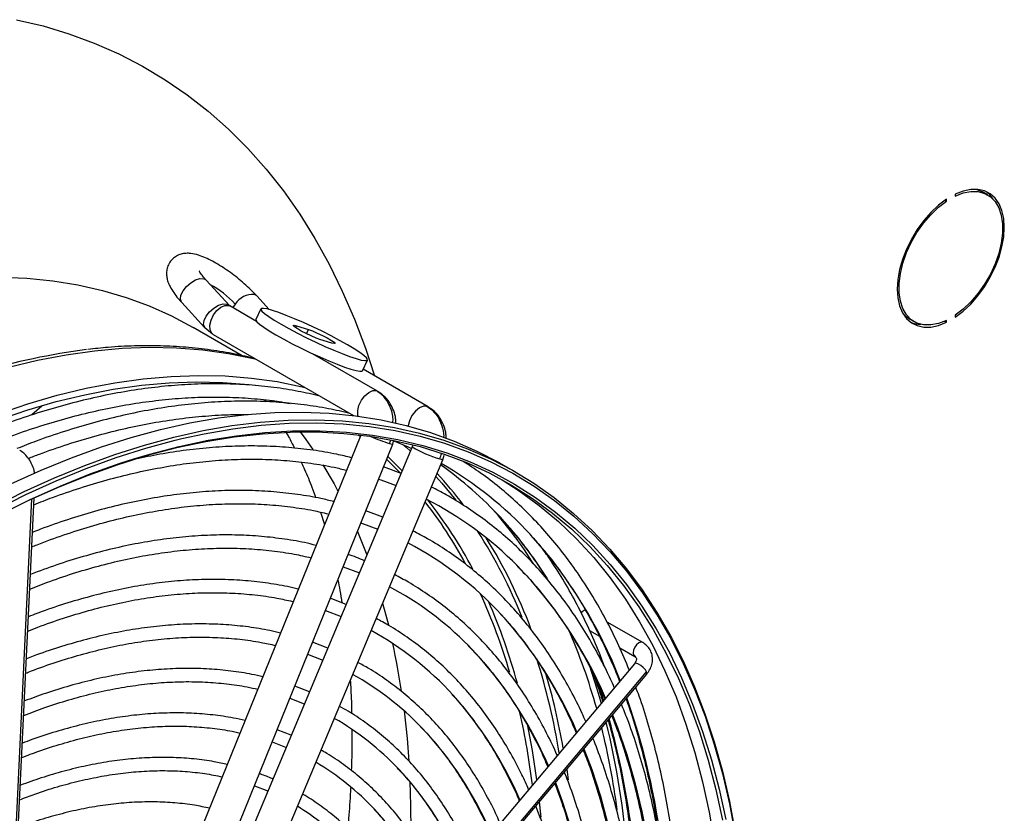
# Model space of a CAD drawing. Units: millimetres. Extents: x 5 to 414, y 3 to 291.
# Drawn here: x 370 to 377, y 160 to 165 of the extents above; entities that cross this region are included whole.
import ezdxf

# ---------------------------------------------------------------- set-up
doc = ezdxf.new("R2010")
doc.units = ezdxf.units.MM

msp = doc.modelspace()

# ---------------------------------------------------------------- linework, layer by layer
at = {"color": 7, "linetype": 'Continuous', "lineweight": 25}
for p, q in [((376.7143, 163.9658), (376.7143, 163.9522)), ((376.9412, 163.9612), (376.9059, 163.9816)), ((376.6407, 163.9221), (376.6514, 163.9159)), ((376.6514, 163.9159), (376.6514, 163.9295)), ((371.5973, 163.18), (371.4339, 163.3586)), ((371.8778, 163.1524), (371.7903, 163.2484)), ((371.2617, 163.2012), (371.4251, 163.0225)), ((371.5973, 163.18), (371.5982, 163.179)), ((371.7888, 163.0685), (371.6004, 163.1773)), ((371.8201, 163.156), (371.7842, 163.0813)), ((376.7143, 163.1115), (376.7143, 163.0979)), ((372.0711, 163.0362), (372.1553, 163.0102)), ((376.3892, 163.0866), (376.4245, 163.0662)), ((376.6383, 163.0692), (376.6514, 163.0616)), ((376.6514, 163.0616), (376.6514, 163.0752)), ((371.687, 162.8261), (371.3415, 163.0256)), ((371.4239, 163.0239), (371.4776, 162.9796)), ((371.4251, 163.0225), (371.4239, 163.0239)), ((371.4837, 162.9752), (371.4776, 162.9796)), ((371.4837, 162.9752), (372.472, 162.4047)), ((372.3202, 162.915), (372.2361, 162.941)), ((372.6424, 162.5758), (372.1841, 162.8404)), ((372.5354, 162.7205), (372.5713, 162.7952)), ((372.9977, 162.4661), (372.5401, 162.7303)), ((372.6424, 162.5758), (372.6485, 162.5714)), ((371.8458, 162.5147), (371.8558, 162.5012)), ((371.9085, 162.5104), (371.9171, 162.5012)), ((370.276, 162.4705), (370.2059, 162.4085)), ((373.0044, 162.4612), (372.9977, 162.4661)), ((372.5231, 162.2665), (371.4083, 159.5115)), ((371.6246, 159.424), (372.7492, 162.2031)), ((372.7492, 162.2031), (372.7545, 162.2235)), ((372.8866, 162.183), (371.7259, 159.415)), ((372.8905, 162.1962), (372.8867, 162.183)), ((371.9411, 159.3247), (373.1018, 162.0927)), ((373.1018, 162.0927), (373.111, 162.1257)), ((372.8082, 161.9958), (372.6839, 162.0419)), ((373.6147, 162.0052), (373.5204, 162.0597)), ((370.1012, 159.3104), (370.222, 161.8238)), ((372.2403, 161.7227), (372.2678, 161.6356)), ((372.679, 161.6878), (372.5589, 161.7331)), ((372.3991, 161.338), (372.5143, 161.2949)), ((372.4208, 161.0721), (372.3089, 161.115)), ((372.274, 161.0289), (372.3852, 160.987)), ((374.137, 160.8882), (374.2061, 160.8483)), ((374.5118, 160.8027), (374.2604, 160.9478)), ((372.2917, 160.7643), (372.1837, 160.8058)), ((374.3492, 160.7657), (374.4551, 160.7046)), ((372.149, 160.7199), (372.256, 160.6791)), ((374.4528, 160.6538), (372.6647, 158.5271)), ((374.4528, 160.6538), (374.4525, 160.6535)), ((372.7506, 158.4703), (374.5387, 160.597)), ((372.7514, 158.4542), (374.5395, 160.5809)), ((372.1627, 160.4565), (372.0586, 160.4964)), ((372.0337, 160.149), (371.9334, 160.187))]:
    msp.add_line(p, q, dxfattribs=at)
at = {"color": 8, "linetype": 'Continuous', "lineweight": 25}
for p, q in [((371.7903, 163.2484), (371.7746, 163.2583)), ((371.5803, 163.1901), (371.5973, 163.18)), ((371.5916, 163.1811), (371.6004, 163.1773)), ((372.0649, 163.0232), (372.0711, 163.0362)), ((372.1411, 162.9808), (372.1553, 163.0102)), ((372.6336, 162.5795), (372.6424, 162.5758)), ((372.9977, 162.4661), (372.9903, 162.4694)), ((372.5059, 162.2685), (372.5196, 162.2578)), ((372.7059, 162.0963), (372.8019, 162)), ((370.0849, 159.2935), (370.2062, 161.8165)), ((374.1761, 160.5653), (374.2349, 160.3946)), ((373.9752, 159.9097), (373.9859, 159.8342))]:
    msp.add_line(p, q, dxfattribs=at)
at = {"color": 7, "linetype": 'Continuous', "lineweight": 25, "flags": 128}
for points in [[(370.0961, 165.1961), (370.284, 165.1517), (370.4669, 165.0967), (370.6448, 165.0312), (370.8172, 164.9553), (370.9841, 164.8691), (371.1451, 164.7727), (371.3001, 164.6663), (371.4489, 164.5499), (371.5913, 164.4237), (371.7271, 164.2879), (371.856, 164.1427), (371.9781, 163.9883), (372.093, 163.8248), (372.2006, 163.6524), (372.3009, 163.4715), (372.3936, 163.2822), (372.4787, 163.0847), (372.556, 162.8794), (372.6201, 162.6841)], [(376.7143, 163.0979), (376.7696, 163.14), (376.8231, 163.1903), (376.8734, 163.2479), (376.9195, 163.3112), (376.9604, 163.3791), (376.9952, 163.4499), (377.0231, 163.5221), (377.0434, 163.5942), (377.0558, 163.6645), (377.06, 163.7314), (377.0558, 163.7935), (377.0434, 163.8495), (377.0231, 163.898), (376.9952, 163.9381), (376.9604, 163.9687), (376.9195, 163.9894), (376.8734, 163.9995), (376.8231, 163.9989), (376.7696, 163.9876), (376.7143, 163.9658)], [(376.7143, 163.9522), (376.7706, 163.9739), (376.8247, 163.9844), (376.8754, 163.9834), (376.9214, 163.971), (376.9616, 163.9474), (376.9949, 163.9133), (377.0207, 163.8694), (377.0383, 163.8169), (377.0471, 163.7569), (377.0471, 163.691), (377.0383, 163.6208), (377.0207, 163.548), (376.9949, 163.4744), (376.9616, 163.4017), (376.9214, 163.3317), (376.8754, 163.2662), (376.8247, 163.2067), (376.7706, 163.1547), (376.7143, 163.1115)], [(376.8581, 164.0005), (376.886, 163.9914), (376.9059, 163.9816)], [(376.9814, 163.9293), (376.9598, 163.9585), (376.9312, 163.9848)], [(376.6514, 163.9295), (376.5961, 163.8874), (376.5427, 163.837), (376.4923, 163.7795), (376.4462, 163.7161), (376.4053, 163.6483), (376.3705, 163.5775), (376.3427, 163.5052), (376.3223, 163.4332), (376.3099, 163.3629), (376.3057, 163.296), (376.3099, 163.2338), (376.3223, 163.1779), (376.3427, 163.1294), (376.3705, 163.0893), (376.4053, 163.0586), (376.4462, 163.038), (376.4923, 163.0279), (376.5427, 163.0285), (376.5961, 163.0398), (376.6514, 163.0616)], [(376.6514, 163.0752), (376.5952, 163.0535), (376.541, 163.043), (376.4903, 163.0439), (376.4444, 163.0564), (376.4042, 163.0799), (376.3708, 163.1141), (376.345, 163.158), (376.3275, 163.2105), (376.3186, 163.2705), (376.3186, 163.3363), (376.3275, 163.4065), (376.345, 163.4793), (376.3708, 163.553), (376.4042, 163.6257), (376.4444, 163.6956), (376.4903, 163.7611), (376.541, 163.8206), (376.5952, 163.8726), (376.6514, 163.9159)], [(369.9845, 163.3806), (370.1702, 163.3732), (370.3519, 163.3551), (370.5292, 163.3264), (370.702, 163.2871), (370.8698, 163.2372), (371.0326, 163.177), (371.19, 163.1063), (371.3415, 163.0256)], [(372.4294, 162.9034), (372.3747, 162.9341), (372.3146, 162.966), (372.2508, 162.9981), (372.1853, 163.0297), (372.1202, 163.0595), (372.0574, 163.0868), (371.9988, 163.1108), (371.9461, 163.1306), (371.901, 163.1457), (371.8649, 163.1557), (371.8389, 163.1601), (371.8236, 163.159), (371.8197, 163.1523), (371.8272, 163.1402), (371.8459, 163.1232), (371.8753, 163.1016), (371.9143, 163.0762), (371.9619, 163.0478)], [(376.3892, 163.0866), (376.3688, 163.1003), (376.349, 163.1185)], [(371.7842, 163.0813), (371.7839, 163.0776), (371.7914, 163.0655), (371.8101, 163.0485), (371.8394, 163.0269), (371.8784, 163.0015), (371.9261, 162.9731)], [(371.9619, 163.0478), (372.0166, 163.0172), (372.0768, 162.9853), (372.1406, 162.9531), (372.206, 162.9216), (372.2711, 162.8917), (372.334, 162.8644), (372.3926, 162.8405), (372.4452, 162.8206), (372.4903, 162.8055), (372.5264, 162.7956), (372.5525, 162.7911), (372.5677, 162.7922), (372.5716, 162.7989), (372.5641, 162.811), (372.5454, 162.8281), (372.5161, 162.8496), (372.477, 162.875), (372.4294, 162.9034)], [(372.2361, 162.941), (372.2087, 162.9508), (372.1747, 162.9651), (372.1382, 162.9823), (372.1035, 163.0002), (372.0748, 163.0168), (372.0557, 163.0299), (372.0483, 163.0381), (372.0537, 163.0403), (372.0711, 163.0362)], [(371.9261, 162.9731), (371.9808, 162.9425), (372.0409, 162.9106), (372.1047, 162.8784), (372.1701, 162.8469), (372.2353, 162.817), (372.2981, 162.7897), (372.3567, 162.7658), (372.4094, 162.746), (372.4544, 162.7308), (372.4905, 162.7209), (372.5166, 162.7164), (372.5318, 162.7175), (372.5354, 162.7205)], [(372.1553, 163.0102), (372.1826, 163.0005), (372.2166, 162.9861), (372.2532, 162.9689), (372.2879, 162.951), (372.3165, 162.9345), (372.3357, 162.9213), (372.343, 162.9132), (372.3377, 162.911), (372.3202, 162.915)], [(369.791, 162.3486), (369.9694, 162.4165), (370.1779, 162.4868), (370.3846, 162.5467), (370.5891, 162.5961), (370.7911, 162.6349), (370.9903, 162.6631), (371.1865, 162.6805), (371.3792, 162.6873), (371.5683, 162.6833), (371.7534, 162.6686), (371.9343, 162.6432), (372.1107, 162.6071), (372.1291, 162.6027)], [(369.8336, 162.324), (369.9629, 162.3726), (370.1701, 162.4425), (370.3754, 162.502), (370.5786, 162.5511), (370.7793, 162.5896), (370.9772, 162.6176), (371.1721, 162.6349), (371.3636, 162.6416), (371.5515, 162.6377), (371.7354, 162.6231), (371.7818, 162.6176)], [(369.7417, 161.7605), (369.8431, 161.8146), (370.0575, 161.9218), (370.2712, 162.0191), (370.4838, 162.1063), (370.6951, 162.1833), (370.9048, 162.25), (371.1124, 162.3062), (371.3178, 162.352), (371.5206, 162.3871), (371.7206, 162.4117), (371.9173, 162.4255), (372.1106, 162.4287), (372.3001, 162.4212), (372.4856, 162.403), (372.6667, 162.3742), (372.8433, 162.3347), (373.015, 162.2847), (373.1816, 162.2242), (373.3429, 162.1533), (373.4985, 162.0722), (373.5204, 162.0597)], [(369.9374, 161.7601), (370.1518, 161.8674), (370.3655, 161.9647), (370.5781, 162.0519), (370.7894, 162.1289), (370.999, 162.1956), (371.2067, 162.2518), (371.4121, 162.2976), (371.6149, 162.3327), (371.8149, 162.3572), (372.0116, 162.3711), (372.2049, 162.3743), (372.3944, 162.3668), (372.5799, 162.3486), (372.761, 162.3197), (372.9376, 162.2803), (373.1093, 162.2303), (373.2759, 162.1698), (373.4372, 162.0989), (373.5928, 162.0177), (373.7427, 161.9264), (373.8865, 161.8251), (374.024, 161.7138), (374.1551, 161.5929), (374.2795, 161.4625), (374.3971, 161.3227), (374.5076, 161.1737), (374.611, 161.0159), (374.707, 160.8494), (374.7956, 160.6744), (374.8765, 160.4913), (374.9497, 160.3003), (375.0151, 160.1017), (375.0726, 159.8958), (375.122, 159.6829), (375.1633, 159.4632)], [(370.1657, 161.7975), (370.1801, 161.8043), (370.3924, 161.8994), (370.6036, 161.9844), (370.8134, 162.0591), (371.0215, 162.1236), (371.2276, 162.1775), (371.4313, 162.221), (371.6324, 162.2538), (371.8306, 162.276), (372.0255, 162.2875), (372.2169, 162.2883), (372.4044, 162.2785), (372.5878, 162.2579), (372.7669, 162.2267), (372.9413, 162.1849), (373.1108, 162.1326), (373.2751, 162.0698), (373.434, 161.9967), (373.5872, 161.9132), (373.7346, 161.8197), (373.8758, 161.7162), (374.0107, 161.6028), (374.1391, 161.4797), (374.2608, 161.3472), (374.3756, 161.2054), (374.4833, 161.0546), (374.5838, 160.8949), (374.6769, 160.7266), (374.7624, 160.5499), (374.8403, 160.3652), (374.9105, 160.1727), (374.9727, 159.9726), (375.027, 159.7654), (375.0733, 159.5512)], [(372.0954, 162.2891), (372.1361, 162.2344), (372.1856, 162.1641)], [(367.247, 159.537), (367.4414, 159.7535), (367.6393, 159.9632), (367.8401, 160.1658), (368.0437, 160.3609), (368.2498, 160.5484), (368.4579, 160.7278), (368.6679, 160.899), (368.8795, 161.0617), (369.0922, 161.2156), (369.3057, 161.3605), (369.5199, 161.4963), (369.7343, 161.6227), (369.9486, 161.7394), (370.1626, 161.8464), (370.3758, 161.9435), (370.588, 162.0306), (370.7988, 162.1074), (371.008, 162.1739), (371.2153, 162.2301), (371.2613, 162.2412)], [(372.7559, 162.2248), (372.858, 162.1823), (372.8802, 162.1724)], [(367.2797, 159.5199), (367.4742, 159.7355), (367.672, 159.9443), (367.8728, 160.1459), (368.0763, 160.3401), (368.2823, 160.5264), (368.4904, 160.7047), (368.7002, 160.8747), (368.9116, 161.0361), (369.1241, 161.1887), (369.3375, 161.3322), (369.5514, 161.4664), (369.7654, 161.5912), (369.9794, 161.7063), (370.1929, 161.8116), (370.4057, 161.907), (370.6174, 161.9921), (370.8276, 162.0671), (370.9241, 162.0982)], [(372.2556, 162.057), (372.3356, 161.9217), (372.3632, 161.8714)], [(372.6491, 161.956), (372.6649, 161.9506), (372.7725, 161.9107)], [(373.5206, 161.9511), (373.6403, 161.8741), (373.7815, 161.7706), (373.9164, 161.6572), (374.0448, 161.5342), (374.1665, 161.4017), (374.2813, 161.2599), (374.389, 161.109), (374.4895, 160.9493), (374.5826, 160.781), (374.6682, 160.6044), (374.7461, 160.4196), (374.8162, 160.2271), (374.8785, 160.0271), (374.9328, 159.8198), (374.979, 159.6057), (375.0171, 159.3849), (375.047, 159.158), (375.0663, 158.9564)], [(372.5241, 161.647), (372.5362, 161.6428), (372.6434, 161.6028)], [(372.5, 161.5873), (372.5053, 161.5748), (372.567, 161.4206)], [(372.678, 161.0819), (372.7015, 160.9954), (372.7185, 160.9284)], [(374.1329, 160.6459), (374.1887, 160.4767), (374.2186, 160.3752)], [(372.0239, 160.4108), (372.1258, 160.3716), (372.1269, 160.3712)], [(372.8294, 160.3211), (372.8503, 160.1253), (372.8625, 159.9675)], [(371.8989, 160.1018), (371.9933, 160.0651), (371.9977, 160.0632)], [(371.7738, 159.7927), (371.8605, 159.7586), (371.8686, 159.7552)], [(372.8702, 159.8234), (372.8752, 159.6545), (372.876, 159.4751)]]:
    msp.add_lwpolyline(points, dxfattribs=at)
at = {"color": 8, "linetype": 'Continuous', "lineweight": 25, "flags": 128}
for points in [[(371.2617, 163.2012), (371.2602, 163.2029), (371.2524, 163.2241), (371.2561, 163.252), (371.2708, 163.2832), (371.2948, 163.3141), (371.3253, 163.3409), (371.3584, 163.3602), (371.3903, 163.3699), (371.417, 163.3688)], [(371.417, 163.3688), (371.4286, 163.3633), (371.4339, 163.3586)], [(371.4239, 163.0239), (371.4236, 163.0243), (371.4158, 163.0454), (371.4194, 163.0733), (371.4342, 163.1046), (371.4582, 163.1355), (371.4886, 163.1622), (371.5217, 163.1816), (371.5536, 163.1913), (371.5803, 163.1901)], [(371.4776, 162.9796), (371.473, 162.9843), (371.4617, 163.0083), (371.4602, 163.0404), (371.4685, 163.0769), (371.4857, 163.1133), (371.5097, 163.1452), (371.5376, 163.1688), (371.566, 163.1813), (371.5916, 163.1811)], [(371.6384, 163.1903), (371.6261, 163.1727), (371.6217, 163.165)], [(370.0409, 162.7451), (370.2454, 162.7945), (370.4474, 162.8333), (370.6466, 162.8615), (370.8428, 162.879), (371.0355, 162.8857), (371.2246, 162.8817), (371.4097, 162.867), (371.5906, 162.8416), (371.7669, 162.8056), (371.7854, 162.8011)], [(372.5055, 162.4004), (372.5037, 162.4067), (372.5022, 162.4389), (372.5105, 162.4753), (372.5277, 162.5117), (372.5517, 162.5437), (372.5796, 162.5673), (372.608, 162.5797), (372.6336, 162.5795)], [(372.9903, 162.4694), (372.965, 162.4704), (372.9366, 162.4587), (372.9086, 162.4357), (372.8843, 162.4042), (372.8666, 162.3679), (372.8577, 162.3313), (372.8576, 162.331)], [(371.2613, 162.2412), (371.4202, 162.2757), (371.6226, 162.3108), (371.8221, 162.3353), (372.0184, 162.3491), (372.2113, 162.3523), (372.4004, 162.3448), (372.5855, 162.3266), (372.7663, 162.2978), (372.9425, 162.2585), (373.1138, 162.2085), (373.2801, 162.1482), (373.441, 162.0775), (373.5963, 161.9965), (373.7458, 161.9053), (373.8893, 161.8042), (374.0266, 161.6932), (374.1574, 161.5725), (374.2815, 161.4424), (374.3989, 161.3029), (374.5092, 161.1542), (374.6123, 160.9967), (374.7082, 160.8306), (374.7965, 160.656), (374.8773, 160.4733), (374.9504, 160.2827), (375.0156, 160.0845), (375.0729, 159.879), (375.1222, 159.6665), (375.1635, 159.4474)], [(370.9241, 162.0982), (371.0362, 162.1316), (371.2427, 162.1857), (371.4469, 162.2292), (371.6484, 162.2621), (371.847, 162.2844), (372.0423, 162.2959), (372.2341, 162.2968), (372.422, 162.2869), (372.6058, 162.2663), (372.7853, 162.235), (372.9601, 162.1931), (373.1299, 162.1407), (373.2946, 162.0778), (373.4538, 162.0044), (373.6074, 161.9208), (373.755, 161.8271), (373.8966, 161.7233), (374.0318, 161.6097), (374.1605, 161.4864), (374.2824, 161.3536), (374.3974, 161.2115), (374.5054, 161.0603), (374.6061, 160.9003), (374.6994, 160.7316), (374.7851, 160.5546), (374.8632, 160.3695), (374.9335, 160.1766), (374.9959, 159.9761), (375.0503, 159.7684), (375.0966, 159.5538)], [(372.7268, 162.2067), (372.7442, 162.2026), (372.7492, 162.2031)], [(372.8262, 162.1961), (372.8442, 162.1802), (372.8742, 162.1532)], [(372.7135, 162.115), (372.7216, 162.1075), (372.8161, 162.0146)], [(373.1018, 162.0927), (373.0971, 162.0927), (373.0801, 162.0976)], [(373.0522, 161.9744), (373.094, 161.9274), (373.1935, 161.8064)], [(374.5118, 160.8027), (374.4988, 160.8053), (374.4835, 160.7999), (374.4681, 160.7875), (374.4551, 160.77), (374.4464, 160.75), (374.4434, 160.7305), (374.4464, 160.7146)], [(374.4464, 160.7146), (374.4551, 160.7046), (374.4553, 160.7044)], [(374.5387, 160.597), (374.5296, 160.6115), (374.5154, 160.6269), (374.4983, 160.6408), (374.4808, 160.6512), (374.4657, 160.6564), (374.4552, 160.6557), (374.4528, 160.6538)], [(374.5395, 160.5809), (374.5413, 160.5855), (374.5387, 160.597)], [(374.2982, 160.2939), (374.3327, 160.2045), (374.3982, 160.014), (374.4557, 159.8161), (374.5053, 159.6111), (374.5468, 159.3994), (374.5801, 159.1813), (374.6052, 158.957), (374.6221, 158.7271), (374.6307, 158.4918), (374.6311, 158.2515), (374.6231, 158.0066), (374.6069, 157.7575), (374.5845, 157.5224)], [(373.6968, 160.2277), (373.732, 160.0421), (373.7634, 159.8339)], [(374.0968, 160.0543), (374.1514, 159.9083), (374.2125, 159.7188), (374.2657, 159.522), (374.3107, 159.3182), (374.3476, 159.1078), (374.3763, 158.8911), (374.3968, 158.6684), (374.4089, 158.4402), (374.4127, 158.2068), (374.4082, 157.9686), (374.3954, 157.7261), (374.3743, 157.4795), (374.3673, 157.4135)], [(373.8954, 159.8148), (373.9465, 159.6772), (374.0056, 159.4927), (374.0568, 159.301), (374.0999, 159.1024), (374.1349, 158.8973), (374.1619, 158.6859), (374.1806, 158.4688), (374.191, 158.2461), (374.1933, 158.0185), (374.1873, 157.7861), (374.173, 157.5495), (374.1505, 157.309), (374.1501, 157.3046)], [(373.7817, 159.6795), (373.7901, 159.5935), (373.7921, 159.5704)]]:
    msp.add_lwpolyline(points, dxfattribs=at)
at = {"color": 8, "linetype": 'Continuous', "lineweight": 25}
for centre, radius, start, end in [((371.1152, 162.7044), 0.714, 42.8787, 61.05821), ((373.0941, 163.3688), 1.2188, 245.82854, 252.46049), ((373.3423, 162.9537), 0.8954, 239.41189, 252.97295), ((370.9558, 160.0331), 2.8782, 37.2763, 42.98898), ((370.4977, 159.8678), 3.1413, 28.42681, 37.86871), ((370.524, 159.855), 3.1514, 27.72393, 38.30816), ((371.2961, 159.6482), 3.0077, 32.35412, 42.59859), ((370.3704, 159.6758), 3.5392, 21.61254, 32.68146), ((370.3417, 159.6362), 3.6102, 20.49797, 31.83779), ((371.2501, 159.3357), 3.3265, 21.13228, 41.99867), ((371.4204, 159.1997), 3.0771, 23.18813, 44.15626), ((369.6781, 159.4684), 4.0539, 16.07424, 24.43808), ((369.6569, 159.4399), 4.1138, 15.15559, 23.70667), ((371.3082, 158.995), 2.9816, 23.25092, 42.22168), ((371.2594, 158.8254), 2.8139, 23.16903, 44.04493), ((369.094, 159.2225), 4.8954, 9.42354, 17.41905), ((374.4246, 160.6754), 0.0449, 25.20475, 60.93959), ((369.0911, 159.2072), 4.9339, 9.92043, 16.30727), ((371.1457, 158.6203), 2.7199, 23.23254, 41.78066), ((369.6548, 158.7458), 5.0287, 5.53588, 19.3694), ((368.4503, 159.1505), 5.3231, 6.99513, 12.58232), ((368.5939, 158.7101), 5.8895, 358.91817, 15.31177), ((371.1226, 158.4679), 2.5219, 23.01139, 43.51165), ((371.0314, 158.2744), 2.4026, 23.03182, 42.9847), ((370.9421, 158.082), 2.2811, 23.04613, 42.55797)]:
    msp.add_arc(centre, radius, start, end, dxfattribs=at)
at = {"color": 7, "linetype": 'Continuous', "lineweight": 25}
for centre, radius, start, end in [((371.7642, 163.1088), 0.1499, 86.03226, 147.07341), ((371.6153, 163.2219), 0.0473, 222.25925, 239.83699), ((376.4764, 163.2446), 0.1973, 246.95787, 268.81677), ((371.2313, 157.9797), 4.9314, 97.45832, 115.20628), ((371.7835, 159.7783), 2.6342, 42.60882, 60.25669), ((371.5471, 159.8746), 2.6697, 42.66788, 54.78988), ((371.8383, 159.5753), 2.5158, 44.65074, 62.88028), ((371.1976, 159.7514), 3.0096, 32.19189, 41.41797), ((371.7333, 159.3589), 2.4223, 42.6039, 62.39859), ((371.65, 159.1733), 2.2914, 44.58201, 61.99284), ((374.1162, 160.9801), 0.052, 99.28346, 140.02692), ((371.5442, 158.9562), 2.199, 42.17153, 61.4162), ((370.1601, 159.2192), 4.1788, 15.5178, 23.68851), ((367.6565, 159.6943), 5.2105, 8.44972, 12.20655), ((371.4577, 158.7661), 2.0736, 43.91278, 60.88832), ((371.361, 158.5618), 1.9656, 43.40573, 60.23839), ((369.1004, 158.9379), 5.2756, 7.48037, 13.87749), ((368.7868, 158.8989), 5.6298, 4.07881, 13.79663), ((371.2645, 158.3579), 1.8571, 43.01321, 59.51008), ((371.1786, 158.168), 1.7312, 44.21195, 58.75151)]:
    msp.add_arc(centre, radius, start, end, dxfattribs=at)
at = {"color": 8, "linetype": 'Continuous', "lineweight": 25}
for centre, major_axis, ratio, start_param, end_param in [((372.5648, 162.293), (0.0724, 0.2496), 0.698341, 4.566784, 4.674231), ((372.9181, 162.1839), (0.0785, 0.2477), 0.700406, 4.583744, 4.749658)]:
    msp.add_ellipse(centre, major_axis=major_axis, ratio=ratio, start_param=start_param, end_param=end_param, dxfattribs=at)
at = {"color": 7, "linetype": 'Continuous', "lineweight": 25}
for points, knots in [([(371.7903, 163.2484), (371.7835, 163.2557), (371.7637, 163.2771), (371.7269, 163.3128), (371.6795, 163.3544), (371.6299, 163.3941), (371.579, 163.431), (371.5279, 163.4644), (371.4773, 163.4936), (371.4276, 163.5181), (371.3775, 163.5373), (371.3331, 163.5477), (371.2921, 163.5492), (371.2576, 163.5438), (371.2247, 163.5304), (371.1945, 163.5081), (371.1713, 163.4779), (371.1578, 163.4435), (371.1534, 163.4098), (371.156, 163.3773), (371.1647, 163.345), (371.1803, 163.3098), (371.2039, 163.2715), (371.2321, 163.2344), (371.2533, 163.2106), (371.2617, 163.2012)], [0, 0, 0, 0, 0.026941, 0.079016, 0.130148, 0.180807, 0.231429, 0.282299, 0.333865, 0.386857, 0.442742, 0.505001, 0.543184, 0.57835, 0.612083, 0.645362, 0.682038, 0.715638, 0.747689, 0.780309, 0.815892, 0.858069, 0.911674, 0.96469, 1, 1, 1, 1]), ([(371.4339, 163.3586), (371.4292, 163.3639), (371.416, 163.3786), (371.4003, 163.3988), (371.3895, 163.415), (371.3854, 163.4235), (371.3857, 163.4228), (371.3857, 163.4226)], [0, 0, 0, 0, 0.162512, 0.454952, 0.694519, 0.907132, 1, 1, 1, 1]), ([(371.7781, 162.8053), (371.7316, 162.8165), (371.6294, 162.8411), (371.4667, 162.8676), (371.291, 162.887), (371.1116, 162.8965), (370.9287, 162.8961), (370.7581, 162.8879), (370.6473, 162.8754), (370.5996, 162.8701)], [0, 0, 0, 0, 0.12637, 0.27764, 0.429127, 0.580841, 0.732785, 0.884949, 1, 1, 1, 1]), ([(372.2355, 162.5413), (372.1849, 162.553), (372.0789, 162.5776), (371.9122, 162.6034), (371.7368, 162.6212), (371.5578, 162.6291), (371.3753, 162.6275), (371.1896, 162.6162), (371.0011, 162.5952), (370.8099, 162.5647), (370.6163, 162.5246), (370.4207, 162.475), (370.2231, 162.4156), (370.0453, 162.3554), (369.9329, 162.311), (369.8874, 162.293)], [0, 0, 0, 0, 0.072093, 0.151309, 0.230571, 0.309883, 0.389243, 0.468649, 0.548098, 0.627583, 0.707101, 0.786646, 0.866212, 0.945796, 1, 1, 1, 1]), ([(372.77, 162.3493), (372.7703, 162.361), (372.7711, 162.3914), (372.7564, 162.4385), (372.7327, 162.4899), (372.6969, 162.5372), (372.665, 162.5598), (372.6485, 162.5714)], [0, 0, 0, 0, 0.12455, 0.322072, 0.533709, 0.759665, 1, 1, 1, 1]), ([(369.991, 162.2331), (370.0097, 162.2405), (370.0943, 162.2738), (370.2434, 162.3239), (370.438, 162.383), (370.6305, 162.432), (370.8209, 162.4718), (371.0088, 162.5021), (371.194, 162.5229), (371.3763, 162.5341), (371.5555, 162.5359), (371.7311, 162.5278), (371.888, 162.5128), (371.9844, 162.4963), (372.0251, 162.4894)], [0, 0, 0, 0, 0.025727, 0.116418, 0.207118, 0.297829, 0.388557, 0.479308, 0.570087, 0.660902, 0.751758, 0.842662, 0.933621, 1, 1, 1, 1]), ([(372.4476, 162.4188), (372.3971, 162.4305), (372.291, 162.4552), (372.1243, 162.4809), (371.949, 162.4987), (371.7699, 162.5067), (371.5874, 162.505), (371.4018, 162.4937), (371.2132, 162.4728), (371.022, 162.4422), (370.8285, 162.4021), (370.6328, 162.3525), (370.4352, 162.2932), (370.2574, 162.2329), (370.1451, 162.1885), (370.0995, 162.1705)], [0, 0, 0, 0, 0.072093, 0.151309, 0.230571, 0.309883, 0.389243, 0.468649, 0.548098, 0.627583, 0.707101, 0.786646, 0.866212, 0.945796, 1, 1, 1, 1]), ([(370.1805, 162.1018), (370.2068, 162.1122), (370.2989, 162.1486), (370.4555, 162.2015), (370.6501, 162.2605), (370.8426, 162.3095), (371.033, 162.3493), (371.2209, 162.3797), (371.4061, 162.4002), (371.5759, 162.4115), (371.6823, 162.4114), (371.7292, 162.4114)], [0, 0, 0, 0, 0.04862, 0.170679, 0.292749, 0.414836, 0.536944, 0.659083, 0.781261, 0.903485, 1, 1, 1, 1]), ([(373.1243, 162.2436), (373.1247, 162.2537), (373.1256, 162.2825), (373.1115, 162.3281), (373.0883, 162.3795), (373.0527, 162.4269), (373.0208, 162.4495), (373.0044, 162.4612)], [0, 0, 0, 0, 0.109232, 0.310311, 0.525704, 0.755589, 1, 1, 1, 1]), ([(371.9985, 162.2813), (372.0041, 162.272), (372.0239, 162.2387), (372.0427, 162.2012), (372.0562, 162.1741)], [0, 0, 0, 0, 0.278329, 1, 1, 1, 1]), ([(370.2246, 161.994), (370.2235, 162.0017), (370.2206, 162.0237), (370.2069, 162.0595), (370.185, 162.0987), (370.1572, 162.1318), (370.134, 162.1504), (370.1211, 162.158), (370.1193, 162.1591)], [0, 0, 0, 0, 0.114305, 0.328204, 0.543516, 0.761553, 0.966038, 1, 1, 1, 1]), ([(372.4583, 162.1063), (372.4239, 162.1147), (372.3353, 162.1365), (372.1876, 162.1608), (372.0161, 162.1804), (371.8408, 162.1899), (371.662, 162.1899), (371.48, 162.1803), (371.295, 162.1609), (371.1147, 162.1337), (370.9951, 162.1084), (370.9389, 162.0965)], [0, 0, 0, 0, 0.074137, 0.191312, 0.30856, 0.425884, 0.543284, 0.660757, 0.778296, 0.895895, 1, 1, 1, 1]), ([(370.2197, 161.7749), (370.2638, 161.7924), (370.3726, 161.8357), (370.5447, 161.8942), (370.7357, 161.9517), (370.9248, 161.9995), (371.1116, 162.038), (371.296, 162.067), (371.4777, 162.0865), (371.6564, 162.0964), (371.8318, 162.0968), (372.0039, 162.0877), (372.1721, 162.0687), (372.312, 162.0459), (372.394, 162.0258), (372.4228, 162.0187)], [0, 0, 0, 0, 0.055655, 0.137347, 0.219046, 0.300757, 0.382484, 0.464233, 0.546009, 0.627819, 0.709669, 0.791566, 0.873516, 0.955522, 1, 1, 1, 1]), ([(372.104, 162.0749), (372.1121, 162.0576), (372.1383, 162.0017), (372.1723, 161.9185), (372.1967, 161.8495), (372.2054, 161.8251)], [0, 0, 0, 0, 0.22484, 0.725669, 1, 1, 1, 1]), ([(374.4163, 160.6104), (374.3923, 160.6675), (374.3437, 160.7833), (374.2616, 160.9487), (374.1725, 161.1087), (374.0766, 161.2608), (373.9742, 161.405), (373.8653, 161.541), (373.7503, 161.6686), (373.6292, 161.7877), (373.502, 161.8979), (373.374, 161.9967), (373.2857, 162.0543), (373.2438, 162.0815)], [0, 0, 0, 0, 0.089653, 0.181825, 0.273954, 0.366034, 0.45806, 0.550029, 0.641939, 0.733792, 0.825593, 0.917348, 1, 1, 1, 1]), ([(372.3332, 161.7972), (372.3032, 161.8047), (372.2201, 161.8252), (372.0793, 161.8483), (371.9116, 161.8674), (371.74, 161.8764), (371.565, 161.8758), (371.3869, 161.8656), (371.2057, 161.8458), (371.022, 161.8164), (370.8359, 161.7773), (370.6476, 161.7289), (370.4576, 161.6704), (370.3116, 161.6206), (370.2288, 161.5873), (370.2103, 161.5799)], [0, 0, 0, 0, 0.04761, 0.131721, 0.215887, 0.300111, 0.384394, 0.468733, 0.553122, 0.637557, 0.72203, 0.806535, 0.891066, 0.975617, 1, 1, 1, 1]), ([(374.311, 160.4851), (374.2928, 160.5255), (374.2492, 160.6224), (374.1721, 160.7672), (374.0811, 160.9206), (373.9832, 161.0657), (373.879, 161.2029), (373.7684, 161.3318), (373.6517, 161.4522), (373.529, 161.564), (373.4006, 161.667), (373.2664, 161.7608), (373.14, 161.839), (373.0562, 161.8818), (373.0209, 161.8998)], [0, 0, 0, 0, 0.0626789, 0.1503037, 0.2378823, 0.3254091, 0.4128797, 0.5002919, 0.5876459, 0.6749449, 0.7621955, 0.8494072, 0.9365925, 1, 1, 1, 1]), ([(370.2054, 161.4779), (370.2176, 161.483), (370.2932, 161.5143), (370.431, 161.563), (370.6184, 161.6233), (370.8039, 161.6736), (370.9872, 161.7146), (371.1682, 161.7462), (371.3466, 161.7683), (371.5221, 161.7808), (371.6944, 161.7838), (371.8634, 161.7774), (372.0286, 161.761), (372.1715, 161.7394), (372.2575, 161.7193), (372.2913, 161.7113)], [0, 0, 0, 0, 0.016233, 0.100564, 0.184901, 0.26925, 0.353614, 0.437999, 0.522413, 0.606861, 0.691352, 0.775893, 0.86049, 0.945148, 1, 1, 1, 1]), ([(373.5027, 161.6894), (373.5367, 161.6517), (373.6084, 161.5723), (373.7097, 161.4404), (373.7871, 161.3316), (373.8272, 161.2653), (373.8367, 161.2496)], [0, 0, 0, 0, 0.281556, 0.59283, 0.903899, 1, 1, 1, 1]), ([(374.1096, 160.2457), (374.1013, 160.2651), (374.0687, 160.3404), (374.0049, 160.4643), (373.9183, 160.6169), (373.8245, 160.7612), (373.7243, 160.8976), (373.6178, 161.0257), (373.5051, 161.1455), (373.3863, 161.2566), (373.2618, 161.359), (373.1315, 161.4523), (373.0083, 161.5302), (372.9262, 161.5728), (372.8914, 161.5909)], [0, 0, 0, 0, 0.031359, 0.12185, 0.212292, 0.302678, 0.393004, 0.483266, 0.573463, 0.663599, 0.753679, 0.843713, 0.933716, 1, 1, 1, 1]), ([(372.2082, 161.4882), (372.1812, 161.4949), (372.1024, 161.5144), (371.9673, 161.5363), (371.8033, 161.5547), (371.6355, 161.5629), (371.4643, 161.5616), (371.29, 161.5506), (371.1127, 161.53), (370.9328, 161.4997), (370.7507, 161.4599), (370.5664, 161.4105), (370.3816, 161.3526), (370.2575, 161.3064), (370.196, 161.2834)], [0, 0, 0, 0, 0.045117, 0.13178, 0.218504, 0.305293, 0.392146, 0.479061, 0.566031, 0.653051, 0.740112, 0.827207, 0.91433, 1, 1, 1, 1]), ([(373.7148, 161.5669), (373.7488, 161.5292), (373.8205, 161.4498), (373.9221, 161.3183), (374.0213, 161.1752), (374.1138, 161.0241), (374.1997, 160.8652), (374.2785, 160.701), (374.3251, 160.586), (374.3481, 160.5293)], [0, 0, 0, 0, 0.131714, 0.277331, 0.422853, 0.56828, 0.713616, 0.85887, 1, 1, 1, 1]), ([(370.1911, 161.1806), (370.2381, 161.199), (370.3468, 161.2416), (370.5156, 161.2976), (370.6973, 161.3501), (370.8769, 161.393), (371.0542, 161.4266), (371.229, 161.4506), (371.401, 161.4652), (371.5698, 161.4702), (371.7354, 161.4657), (371.8972, 161.4514), (372.0434, 161.4304), (372.1337, 161.4099), (372.1729, 161.401)], [0, 0, 0, 0, 0.0660185, 0.1526175, 0.2392264, 0.3258506, 0.4124961, 0.4991702, 0.5858805, 0.6726356, 0.7594438, 0.8463127, 0.9332488, 1, 1, 1, 1]), ([(374.2444, 160.6266), (374.2319, 160.6606), (374.1969, 160.7555), (374.1317, 160.9036), (374.0497, 161.0714), (373.9602, 161.2309), (373.8784, 161.3628), (373.8239, 161.4381), (373.8039, 161.4657)], [0, 0, 0, 0, 0.108686, 0.303423, 0.498082, 0.69265, 0.887115, 1, 1, 1, 1]), ([(372.5499, 161.3799), (372.512, 161.3958), (372.4739, 161.4118), (372.4341, 161.424), (372.4339, 161.4241)], [0, 0, 0, 0, 0.995912, 1, 1, 1, 1]), ([(373.6212, 161.3477), (373.6535, 161.3146), (373.724, 161.2422), (373.8253, 161.1203), (373.9264, 160.9845), (374.0211, 160.8405), (374.1089, 160.6885), (374.1837, 160.5439), (374.2261, 160.4467), (374.2441, 160.4056)], [0, 0, 0, 0, 0.128625, 0.280818, 0.432909, 0.584894, 0.736776, 0.888562, 1, 1, 1, 1]), ([(372.0831, 161.1792), (372.0579, 161.1854), (371.9822, 161.2041), (371.8514, 161.2249), (371.6912, 161.2422), (371.5272, 161.2494), (371.3598, 161.247), (371.1893, 161.235), (371.0159, 161.2133), (370.84, 161.182), (370.6618, 161.1413), (370.4816, 161.0907), (370.3215, 161.039), (370.221, 161.0003), (370.1817, 160.9852)], [0, 0, 0, 0, 0.0445454, 0.134012, 0.2235467, 0.3131532, 0.4028311, 0.4925766, 0.5823833, 0.6722435, 0.7621487, 0.8520904, 0.9420607, 1, 1, 1, 1]), ([(372.3619, 161.2462), (372.3671, 161.2208), (372.3779, 161.1683), (372.3863, 161.1125), (372.3907, 161.0836)], [0, 0, 0, 0, 0.4833565, 1, 1, 1, 1]), ([(373.9091, 160.0072), (373.8844, 160.0601), (373.8349, 160.1664), (373.7518, 160.3167), (373.6624, 160.4602), (373.5662, 160.5956), (373.4637, 160.7228), (373.3549, 160.8416), (373.2401, 160.9519), (373.1195, 161.0535), (372.993, 161.1459), (372.874, 161.2226), (372.7949, 161.2643), (372.7618, 161.2818)], [0, 0, 0, 0, 0.0929257, 0.186526, 0.2800672, 0.3735426, 0.4669477, 0.5602807, 0.653544, 0.7467438, 0.839891, 0.9330003, 1, 1, 1, 1]), ([(370.1768, 160.8831), (370.2006, 160.8928), (370.2847, 160.9268), (370.4276, 160.9757), (370.6053, 161.0297), (370.7808, 161.0738), (370.9542, 161.1087), (371.1251, 161.134), (371.2932, 161.1499), (371.4582, 161.1562), (371.62, 161.1531), (371.7781, 161.1401), (371.9191, 161.1207), (372.0053, 161.1014), (372.0418, 161.0933)], [0, 0, 0, 0, 0.0355, 0.125224, 0.214959, 0.304708, 0.39448, 0.484281, 0.57412, 0.664008, 0.753954, 0.843966, 0.934053, 1, 1, 1, 1]), ([(373.7071, 159.7669), (373.6916, 159.8015), (373.6526, 159.8888), (373.5822, 160.0206), (373.4968, 160.1629), (373.4046, 160.297), (373.3061, 160.4231), (373.2012, 160.5407), (373.0903, 160.6499), (372.9735, 160.7504), (372.8508, 160.8417), (372.7372, 160.9163), (372.6623, 160.9564), (372.6321, 160.9726)], [0, 0, 0, 0, 0.063645, 0.160736, 0.257763, 0.354718, 0.451596, 0.548394, 0.645113, 0.74176, 0.838345, 0.934885, 1, 1, 1, 1]), ([(373.5084, 161.0034), (373.5198, 160.9915), (373.5683, 160.941), (373.6477, 160.8433), (373.7463, 160.7103), (373.8381, 160.5688), (373.9232, 160.4194), (373.9916, 160.2853), (374.0289, 160.1981), (374.0426, 160.166)], [0, 0, 0, 0, 0.05226, 0.222289, 0.392195, 0.561974, 0.731631, 0.901174, 1, 1, 1, 1]), ([(371.9581, 160.8702), (371.9334, 160.8762), (371.8595, 160.8942), (371.7317, 160.914), (371.5753, 160.93), (371.415, 160.9358), (371.2515, 160.9321), (371.0848, 160.9188), (370.9154, 160.8958), (370.7435, 160.8632), (370.5694, 160.8212), (370.3933, 160.769), (370.2591, 160.7245), (370.1835, 160.6944), (370.1674, 160.688)], [0, 0, 0, 0, 0.046244, 0.138797, 0.231426, 0.324136, 0.416926, 0.50979, 0.602721, 0.695711, 0.788748, 0.881825, 0.974932, 1, 1, 1, 1]), ([(370.1625, 160.5866), (370.1683, 160.5889), (370.2327, 160.6156), (370.3547, 160.658), (370.528, 160.7129), (370.6993, 160.7575), (370.8684, 160.7929), (371.035, 160.8189), (371.1989, 160.8354), (371.3598, 160.8423), (371.5174, 160.8398), (371.6714, 160.8274), (371.8068, 160.8089), (371.889, 160.7903), (371.9227, 160.7827)], [0, 0, 0, 0, 0.009034, 0.101523, 0.194021, 0.286534, 0.37907, 0.471637, 0.564246, 0.656908, 0.749632, 0.842431, 0.935312, 1, 1, 1, 1]), ([(373.2754, 160.7865), (373.309, 160.7514), (373.3789, 160.6787), (373.4774, 160.5579), (373.5725, 160.4266), (373.661, 160.2873), (373.7426, 160.1399), (373.8028, 160.0196), (373.8334, 159.946), (373.8414, 159.9267)], [0, 0, 0, 0, 0.148076, 0.307373, 0.466546, 0.625591, 0.784513, 0.943323, 1, 1, 1, 1]), ([(374.5395, 160.5809), (374.5447, 160.5875), (374.5588, 160.6057), (374.5739, 160.6378), (374.5818, 160.677), (374.5791, 160.7156), (374.5652, 160.7515), (374.5426, 160.7818), (374.522, 160.7958), (374.5118, 160.8027)], [0, 0, 0, 0, 0.09373, 0.256112, 0.400788, 0.557504, 0.708604, 0.855475, 1, 1, 1, 1]), ([(374.4652, 160.6943), (374.4653, 160.6943), (374.4674, 160.6916), (374.4675, 160.686), (374.4651, 160.6711), (374.4569, 160.6595), (374.4528, 160.6538)], [0, 0, 0, 0, 0.010108, 0.393728, 0.700377, 1, 1, 1, 1]), ([(374.4551, 160.7046), (374.4568, 160.7035), (374.4622, 160.7), (374.464, 160.6966), (374.4652, 160.6943)], [0, 0, 0, 0, 0.298058, 1, 1, 1, 1]), ([(371.833, 160.5611), (371.8076, 160.5672), (371.7342, 160.5848), (371.6081, 160.6035), (371.4555, 160.6178), (371.2991, 160.6221), (371.1394, 160.6168), (370.9766, 160.6018), (370.8112, 160.5771), (370.6433, 160.543), (370.4733, 160.4991), (370.3099, 160.4492), (370.2026, 160.4094), (370.1531, 160.391)], [0, 0, 0, 0, 0.050654, 0.146633, 0.242698, 0.338853, 0.435097, 0.531425, 0.627826, 0.724291, 0.820807, 0.917364, 1, 1, 1, 1]), ([(373.5058, 159.5275), (373.4983, 159.545), (373.4685, 159.6145), (373.4092, 159.7286), (373.328, 159.8695), (373.2397, 160.0021), (373.145, 160.1267), (373.044, 160.243), (372.9369, 160.3508), (372.8239, 160.45), (372.7049, 160.5399), (372.5979, 160.6114), (372.5284, 160.649), (372.5024, 160.6631)], [0, 0, 0, 0, 0.033859, 0.134848, 0.235769, 0.336612, 0.437369, 0.538037, 0.638614, 0.739109, 0.839533, 0.939903, 1, 1, 1, 1]), ([(372.4495, 160.537), (372.451, 160.5151), (372.4562, 160.4388), (372.4581, 160.3591), (372.4594, 160.3024)], [0, 0, 0, 0, 0.287888, 1, 1, 1, 1]), ([(374.1608, 160.5839), (374.1754, 160.5452), (374.1997, 160.4812), (374.2201, 160.4135), (374.2282, 160.3867)], [0, 0, 0, 0, 0.6043644, 1, 1, 1, 1]), ([(370.1482, 160.2892), (370.1978, 160.3081), (370.3042, 160.3487), (370.4655, 160.3997), (370.6323, 160.4445), (370.7968, 160.4797), (370.9589, 160.5054), (371.1182, 160.5217), (371.2746, 160.5285), (371.4276, 160.5259), (371.577, 160.5132), (371.7004, 160.496), (371.7723, 160.4793), (371.7973, 160.4735)], [0, 0, 0, 0, 0.083765, 0.17971, 0.275672, 0.371658, 0.467678, 0.563744, 0.659869, 0.756065, 0.852345, 0.948719, 1, 1, 1, 1]), ([(374.7131, 157.5869), (374.7212, 157.6556), (374.7389, 157.807), (374.7573, 158.0374), (374.7702, 158.2785), (374.7755, 158.5156), (374.7733, 158.7486), (374.7636, 158.977), (374.7464, 159.2007), (374.7217, 159.4192), (374.6897, 159.6323), (374.6502, 159.8397), (374.6035, 160.0412), (374.549, 160.236), (374.5019, 160.3853), (374.4705, 160.4673), (374.4622, 160.4889)], [0, 0, 0, 0, 0.062897, 0.138718, 0.214545, 0.290375, 0.36621, 0.442047, 0.517885, 0.593724, 0.669561, 0.745392, 0.821216, 0.897029, 0.972827, 1, 1, 1, 1]), ([(373.1659, 160.4373), (373.1824, 160.4196), (373.2338, 160.3644), (373.3134, 160.2629), (373.4047, 160.1333), (373.4894, 159.9956), (373.5668, 159.8496), (373.6171, 159.7467), (373.6396, 159.6906), (373.6407, 159.688)], [0, 0, 0, 0, 0.086128, 0.267389, 0.448495, 0.629444, 0.810246, 0.990914, 1, 1, 1, 1]), ([(374.3929, 160.4064), (374.4005, 160.3857), (374.4302, 160.3052), (374.4747, 160.1577), (374.5264, 159.9644), (374.5701, 159.7641), (374.6008, 159.599), (374.6144, 159.4986), (374.6183, 159.4691)], [0, 0, 0, 0, 0.072659, 0.282656, 0.492593, 0.702481, 0.912333, 1, 1, 1, 1]), ([(373.3052, 159.2889), (373.3044, 159.2906), (373.2825, 159.3435), (373.2329, 159.4409), (373.1559, 159.5803), (373.0714, 159.7111), (372.9806, 159.834), (372.8833, 159.9486), (372.78, 160.0547), (372.6707, 160.1523), (372.5555, 160.2405), (372.4561, 160.3079), (372.3932, 160.3423), (372.3725, 160.3536)], [0, 0, 0, 0, 0.00352, 0.1089, 0.214206, 0.319426, 0.424551, 0.529575, 0.634497, 0.739323, 0.844066, 0.948747, 1, 1, 1, 1]), ([(374.6662, 157.5634), (374.6711, 157.6085), (374.6848, 157.7347), (374.6992, 157.9383), (374.7099, 158.1743), (374.7128, 158.4061), (374.7083, 158.6336), (374.6963, 158.8566), (374.6768, 159.0747), (374.6498, 159.2875), (374.6155, 159.4948), (374.5737, 159.6963), (374.5247, 159.8917), (374.4682, 160.0805), (374.4138, 160.2397), (374.3753, 160.3331), (374.3608, 160.3683)], [0, 0, 0, 0, 0.042278, 0.118245, 0.194217, 0.270192, 0.346172, 0.422154, 0.498137, 0.57412, 0.650099, 0.726072, 0.802036, 0.877986, 0.953918, 1, 1, 1, 1]), ([(371.708, 160.2521), (371.6806, 160.2585), (371.6064, 160.2758), (371.4808, 160.2933), (371.3319, 160.3057), (371.1793, 160.308), (371.0235, 160.3007), (370.8647, 160.2838), (370.7033, 160.2572), (370.5395, 160.2212), (370.3737, 160.1751), (370.24, 160.1324), (370.1613, 160.1019), (370.1388, 160.0931)], [0, 0, 0, 0, 0.0583354, 0.1581471, 0.2580577, 0.358071, 0.4581844, 0.55839, 0.6586768, 0.759032, 0.8594423, 0.9598952, 1, 1, 1, 1]), ([(374.2675, 160.2574), (374.2831, 160.2005), (374.3162, 160.0795), (374.3581, 159.8867), (374.3951, 159.6809), (374.4246, 159.4692), (374.447, 159.2523), (374.4612, 159.0298), (374.468, 158.8766), (374.468, 158.7966), (374.468, 158.7937)], [0, 0, 0, 0, 0.1280789, 0.272532, 0.4169604, 0.561371, 0.7057701, 0.8501624, 0.9945522, 1, 1, 1, 1]), ([(374.2927, 160.2873), (374.3059, 160.2543), (374.3419, 160.1637), (374.3932, 160.0079), (374.4471, 159.8208), (374.4935, 159.6271), (374.5328, 159.4273), (374.5648, 159.2217), (374.5895, 159.0106), (374.6069, 158.7943), (374.6169, 158.573), (374.6194, 158.3471), (374.6146, 158.1169), (374.6021, 157.8827), (374.5864, 157.6815), (374.5719, 157.5573), (374.5668, 157.5136)], [0, 0, 0, 0, 0.043807, 0.12011, 0.196386, 0.272642, 0.348882, 0.42511, 0.501331, 0.577546, 0.65376, 0.729973, 0.806187, 0.882403, 0.958622, 1, 1, 1, 1]), ([(370.1339, 159.9916), (370.1741, 160.0071), (370.2694, 160.0438), (370.4181, 160.0911), (370.5799, 160.1349), (370.7396, 160.169), (370.8967, 160.1938), (371.0511, 160.2091), (371.2025, 160.2148), (371.3506, 160.2112), (371.4948, 160.1974), (371.6022, 160.1817), (371.66, 160.1677), (371.6726, 160.1646)], [0, 0, 0, 0, 0.072697, 0.172464, 0.272248, 0.37206, 0.471911, 0.571813, 0.671783, 0.771835, 0.871984, 0.972241, 1, 1, 1, 1]), ([(372.9444, 160.2089), (372.9505, 160.2029), (372.9918, 160.1624), (373.0625, 160.0792), (373.156, 159.9589), (373.2426, 159.8299), (373.3225, 159.693), (373.3883, 159.5659), (373.4245, 159.4814), (373.4388, 159.4479)], [0, 0, 0, 0, 0.029749, 0.201602, 0.373304, 0.544845, 0.716227, 0.887462, 1, 1, 1, 1]), ([(372.4606, 160.185), (372.461, 160.1522), (372.462, 160.059), (372.459, 159.9622), (372.457, 159.8995)], [0, 0, 0, 0, 0.351304, 1, 1, 1, 1]), ([(374.4495, 157.4547), (374.4564, 157.5235), (374.4713, 157.6712), (374.4851, 157.8938), (374.4927, 158.123), (374.4927, 158.348), (374.4852, 158.5687), (374.4703, 158.7846), (374.4478, 158.9955), (374.4179, 159.201), (374.3807, 159.4008), (374.3361, 159.5947), (374.284, 159.7822), (374.2261, 159.9613), (374.1818, 160.0743), (374.1601, 160.1296)], [0, 0, 0, 0, 0.067842, 0.145777, 0.223717, 0.301662, 0.37961, 0.457561, 0.535512, 0.613461, 0.691404, 0.76934, 0.847263, 0.925168, 1, 1, 1, 1]), ([(371.583, 159.9431), (371.5523, 159.95), (371.476, 159.967), (371.3496, 159.9833), (371.2045, 159.9933), (371.0557, 159.9933), (370.9038, 159.9837), (370.749, 159.9645), (370.5917, 159.9356), (370.4322, 159.8971), (370.2764, 159.8515), (370.1733, 159.8141), (370.1245, 159.7964)], [0, 0, 0, 0, 0.069997, 0.174128, 0.278372, 0.382734, 0.487209, 0.591787, 0.696454, 0.801194, 0.905993, 1, 1, 1, 1]), ([(373.1034, 159.0489), (373.0869, 159.0854), (373.0486, 159.1703), (372.9802, 159.295), (372.8998, 159.4241), (372.8127, 159.5449), (372.7192, 159.6576), (372.6196, 159.7618), (372.514, 159.8574), (372.4023, 159.9437), (372.3118, 160.0059), (372.2568, 160.0362), (372.2427, 160.044)], [0, 0, 0, 0, 0.083092, 0.193363, 0.30354, 0.413611, 0.523566, 0.633405, 0.743134, 0.852765, 0.962324, 1, 1, 1, 1]), ([(374.0914, 160.0479), (374.107, 160.0078), (374.1446, 159.911), (374.1962, 159.7497), (374.2472, 159.5654), (374.2908, 159.3746), (374.3272, 159.1778), (374.3563, 158.9752), (374.3781, 158.7672), (374.3925, 158.5541), (374.3995, 158.3362), (374.3991, 158.1138), (374.3915, 157.8872), (374.3757, 157.6566), (374.3618, 157.4956), (374.351, 157.4108), (374.3503, 157.405)], [0, 0, 0, 0, 0.055539, 0.133836, 0.212106, 0.290355, 0.368587, 0.446808, 0.525021, 0.60323, 0.681437, 0.759644, 0.837853, 0.916064, 0.994279, 1, 1, 1, 1]), ([(372.7814, 159.9169), (372.7946, 159.9034), (372.8415, 159.8557), (372.9157, 159.7647), (373.0039, 159.6445), (373.0855, 159.5159), (373.1599, 159.3792), (373.2106, 159.2765), (373.2343, 159.2174), (373.2378, 159.2088)], [0, 0, 0, 0, 0.070711, 0.250799, 0.430707, 0.610432, 0.789981, 0.969368, 1, 1, 1, 1]), ([(370.1196, 159.6942), (370.1555, 159.708), (370.2448, 159.7424), (370.3857, 159.7869), (370.5423, 159.8288), (370.6966, 159.861), (370.8484, 159.8839), (370.9974, 159.8972), (371.1434, 159.9011), (371.2859, 159.8953), (371.4212, 159.8811), (371.5068, 159.8642), (371.5477, 159.856)], [0, 0, 0, 0, 0.069968, 0.174067, 0.278187, 0.382338, 0.486535, 0.590793, 0.695131, 0.799566, 0.904116, 1, 1, 1, 1]), ([(371.9044, 159.8405), (371.8994, 159.8429), (371.8684, 159.8574), (371.8357, 159.8684), (371.8082, 159.8777)], [0, 0, 0, 0, 0.160827, 1, 1, 1, 1]), ([(374.2321, 157.3458), (374.2339, 157.3607), (374.2447, 157.4533), (374.2575, 157.6205), (374.27, 157.8469), (374.2743, 158.0691), (374.2714, 158.2872), (374.2609, 158.5007), (374.2429, 158.7094), (374.2174, 158.9128), (374.1846, 159.1107), (374.1443, 159.3028), (374.0968, 159.4889), (374.0416, 159.6681), (373.9953, 159.8016), (373.9651, 159.8731), (373.9582, 159.8894)], [0, 0, 0, 0, 0.01539, 0.095452, 0.175521, 0.255595, 0.335673, 0.415755, 0.495839, 0.575922, 0.656001, 0.736073, 0.816133, 0.896177, 0.976197, 1, 1, 1, 1]), ([(372.4515, 159.7791), (372.45, 159.7467), (372.4458, 159.6523), (372.4377, 159.555), (372.4323, 159.4911)], [0, 0, 0, 0, 0.343367, 1, 1, 1, 1]), ([(373.8904, 159.8088), (373.9096, 159.7576), (373.9498, 159.6506), (374.0023, 159.4794), (374.0497, 159.2975), (374.0898, 159.1092), (374.1228, 158.9151), (374.1484, 158.7153), (374.1666, 158.5102), (374.1776, 158.3001), (374.181, 158.0853), (374.1772, 157.8662), (374.1656, 157.6429), (374.1509, 157.4527), (374.1371, 157.3358), (374.1324, 157.2958)], [0, 0, 0, 0, 0.073877, 0.154327, 0.234749, 0.315149, 0.395532, 0.475905, 0.556271, 0.636633, 0.716995, 0.797357, 0.877721, 0.958089, 1, 1, 1, 1]), ([(372.9019, 158.8093), (372.8916, 158.8328), (372.8607, 158.9038), (372.8015, 159.0145), (372.725, 159.1413), (372.6415, 159.2598), (372.5517, 159.3702), (372.4557, 159.472), (372.3537, 159.5655), (372.2456, 159.6493), (372.1651, 159.7055), (372.1191, 159.7309), (372.1129, 159.7344)], [0, 0, 0, 0, 0.057434, 0.1734, 0.289262, 0.405003, 0.520613, 0.636088, 0.751435, 0.866668, 0.981815, 1, 1, 1, 1]), ([(371.458, 159.6343), (371.4228, 159.6417), (371.3432, 159.6585), (371.2145, 159.6732), (371.0732, 159.6805), (370.9283, 159.6778), (370.7804, 159.6655), (370.6297, 159.6435), (370.4766, 159.6121), (370.3214, 159.5705), (370.1991, 159.5326), (370.1283, 159.5053), (370.1102, 159.4984)], [0, 0, 0, 0, 0.086583, 0.195641, 0.304833, 0.41416, 0.523615, 0.633184, 0.74285, 0.852595, 0.9624, 1, 1, 1, 1]), ([(374.0145, 157.2367), (374.0189, 157.2761), (374.0315, 157.391), (374.0443, 157.578), (374.0535, 157.7973), (374.0548, 158.0124), (374.0487, 158.2233), (374.0351, 158.4294), (374.014, 158.6305), (373.9855, 158.8263), (373.9496, 159.0164), (373.9064, 159.2006), (373.8555, 159.3781), (373.8059, 159.5283), (373.7703, 159.6163), (373.7567, 159.6498)], [0, 0, 0, 0, 0.042987, 0.125365, 0.207748, 0.290138, 0.372532, 0.45493, 0.537328, 0.619724, 0.702114, 0.784493, 0.866856, 0.949197, 1, 1, 1, 1]), ([(372.6148, 159.6296), (372.6385, 159.604), (372.6941, 159.5441), (372.7744, 159.4401), (372.8567, 159.3193), (372.932, 159.1901), (372.9921, 159.0735), (373.0243, 158.9971), (373.0361, 158.969)], [0, 0, 0, 0, 0.139836, 0.327914, 0.515782, 0.703443, 0.89091, 1, 1, 1, 1])]:
    msp.add_open_spline(points, degree=3, knots=knots, dxfattribs=at)
at = {"color": 8, "linetype": 'Continuous', "lineweight": 25}
for points, knots in [([(372.7503, 162.3529), (372.7508, 162.3648), (372.753, 162.4103), (372.7291, 162.4756), (372.688, 162.5411), (372.6517, 162.5667), (372.6336, 162.5795)], [0, 0, 0, 0, 0.120797, 0.46232, 0.731159, 1, 1, 1, 1]), ([(372.9903, 162.4694), (373.013, 162.4525), (373.0586, 162.4186), (373.0947, 162.3401), (373.1097, 162.281), (373.1078, 162.2519), (373.1076, 162.249)], [0, 0, 0, 0, 0.348065, 0.696128, 0.970115, 1, 1, 1, 1])]:
    msp.add_open_spline(points, degree=3, knots=knots, dxfattribs=at)

doc.saveas('drawing.dxf')
